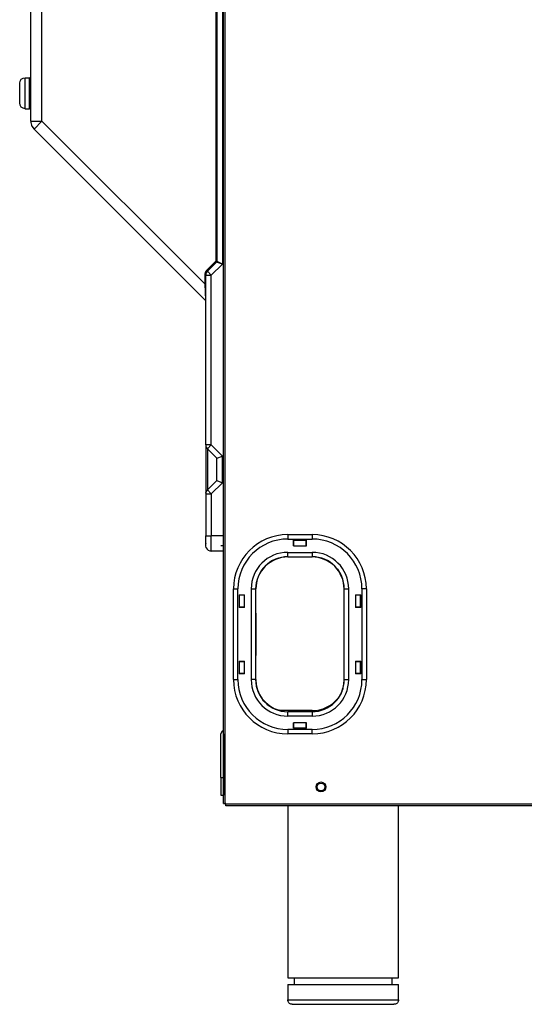
# Model space of a CAD drawing. Units: millimetres. Extents: x 15 to 1004, y -926 to 967.
# Drawn here: x 42 to 270, y 77 to 522 of the extents above; entities that cross this region are included whole.
import ezdxf

# ---------------------------------------------------------------- set-up
doc = ezdxf.new("R2010")
doc.units = ezdxf.units.MM
doc.layers.add('Moffat_Profiles', color=10, linetype='Continuous')

# ---------------------------------------------------------------- blocks, each defined once
blk = doc.blocks.new('660668_02__160', base_point=(3540.83, 6951.82))
at = {"color": 4, "linetype": 'Continuous'}
for p, q in [((3545.83, 7146.07), (3545.83, 7306.79)), ((3550.83, 7146.07), (3550.83, 7306.79)), ((3632.33, 7252.05), (3632.33, 7081.58)), ((3629.33, 7250.81), (3629.33, 7082.83)), ((3629.83, 7250.81), (3629.83, 7082.83)), ((3540.83, 7163.27), (3541.02, 7164.23)), ((3540.83, 7154.42), (3540.83, 7163.27)), ((3541.02, 7164.23), (3541.57, 7165.04)), ((3541.02, 7164.23), (3541.57, 7165.04)), ((3541.57, 7165.04), (3542.38, 7165.58)), ((3542.38, 7165.58), (3543.33, 7165.77)), ((3543.33, 7165.77), (3545.33, 7165.76)), ((3543.33, 7151.77), (3543.33, 7165.77)), ((3545.33, 7165.76), (3545.42, 7165.75)), ((3545.33, 7158.77), (3545.33, 7165.76)), ((3545.42, 7165.75), (3545.63, 7165.82)), ((3545.63, 7165.82), (3545.79, 7166.06)), ((3545.79, 7166.06), (3545.83, 7166.25)), ((3545.33, 7151.77), (3545.33, 7158.77)), ((3541.02, 7153.31), (3540.83, 7154.42)), ((3541.57, 7152.5), (3541.02, 7153.31)), ((3541.57, 7152.5), (3541.02, 7153.31)), ((3542.38, 7151.96), (3541.57, 7152.5)), ((3543.33, 7151.77), (3542.38, 7151.96)), ((3543.33, 7151.77), (3545.33, 7151.77)), ((3545.57, 7151.73), (3545.33, 7151.77)), ((3545.63, 7151.72), (3545.57, 7151.73)), ((3545.71, 7151.63), (3545.63, 7151.72)), ((3545.81, 7151.47), (3545.71, 7151.63)), ((3545.83, 7151.4), (3545.81, 7151.47)), ((3545.83, 7146.07), (3550.83, 7146.07)), ((3547.3, 7142.53), (3550.83, 7146.07)), ((3624.33, 7072.57), (3550.83, 7146.07)), ((3546.29, 7144.01), (3546.22, 7144.16)), ((3546.38, 7143.8), (3547.3, 7142.53)), ((3624.69, 7065.14), (3547.3, 7142.53)), ((3625.21, 7078.7), (3629.33, 7082.83)), ((3625.57, 7078.35), (3629.69, 7082.47)), ((3629.69, 7082.83), (3629.33, 7082.83)), ((3629.33, 7082.83), (3629.58, 7082.58)), ((3629.66, 7082.62), (3629.58, 7082.58)), ((3629.58, 7082.58), (3629.69, 7082.47)), ((3629.73, 7082.67), (3629.66, 7082.62)), ((3629.83, 7082.83), (3629.69, 7082.83)), ((3629.71, 7082.74), (3629.69, 7082.83)), ((3629.69, 7082.47), (3629.75, 7082.55)), ((3629.69, 7082.47), (3629.75, 7082.55)), ((3632.33, 7081.58), (3629.69, 7082.47)), ((3629.73, 7082.67), (3629.71, 7082.74)), ((3629.73, 7082.67), (3629.8, 7082.63)), ((3629.75, 7082.55), (3629.8, 7082.63)), ((3629.75, 7082.55), (3629.8, 7082.63)), ((3629.8, 7082.63), (3629.83, 7082.73)), ((3629.8, 7082.63), (3629.83, 7082.73)), ((3629.83, 7082.83), (3629.83, 7082.73)), ((3630.03, 7082.73), (3629.83, 7082.83)), ((3629.83, 7082.73), (3629.83, 7082.83)), ((3632.33, 7081.58), (3630.03, 7082.73)), ((3624.56, 7077.73), (3624.39, 7077.17)), ((3624.84, 7078.25), (3624.56, 7077.73)), ((3625.21, 7078.7), (3624.84, 7078.25)), ((3625.21, 7078.7), (3625.57, 7078.35)), ((3625.57, 7078.35), (3627.33, 7076.58)), ((3627.33, 7076.58), (3632.33, 7081.58)), ((3624.39, 7077.17), (3624.33, 7076.58)), ((3624.33, 7076.58), (3624.33, 7072.57)), ((3624.83, 7076.58), (3624.33, 7076.58)), ((3624.83, 7076.58), (3627.33, 7076.58)), ((3624.83, 6999.85), (3624.83, 7076.58)), ((3627.33, 6999.85), (3627.33, 7076.58)), ((3624.33, 7072.57), (3624.83, 7072.57)), ((3624.33, 7072.57), (3624.68, 7065.28)), ((3624.68, 7065.28), (3624.69, 7065.14)), ((3624.75, 7065.07), (3624.69, 7065.14)), ((3624.8, 7064.98), (3624.75, 7065.07)), ((3624.83, 7064.89), (3624.8, 7064.98)), ((3624.83, 7064.79), (3624.83, 7064.89)), ((3624.83, 6999.85), (3624.83, 6978.02)), ((3627.33, 6999.85), (3624.83, 6999.85)), ((3625.57, 6998.09), (3627.33, 6999.85)), ((3629.83, 6993.82), (3625.57, 6998.09)), ((3625.57, 6998.09), (3625.57, 6979.55)), ((3632.33, 6994.85), (3627.33, 6999.85)), ((3629.83, 6993.82), (3632.33, 6994.85)), ((3629.83, 6983.82), (3629.83, 6993.82)), ((3632.33, 6982.78), (3632.33, 6994.85)), ((3625.57, 6979.55), (3629.83, 6983.82)), ((3627.33, 6977.78), (3632.33, 6982.78)), ((3629.83, 6983.82), (3632.33, 6982.78)), ((3624.83, 6978.02), (3625.02, 6978.74)), ((3624.83, 6977.78), (3627.33, 6977.78)), ((3624.83, 6977.78), (3624.83, 6958.82)), ((3625.57, 6979.55), (3627.33, 6977.78)), ((3627.33, 6977.78), (3627.33, 6958.82)), ((3624.83, 6958.82), (3627.33, 6958.82)), ((3624.83, 6956.28), (3624.83, 6958.82)), ((3632.83, 6958.82), (3627.33, 6958.82)), ((3627.33, 6951.82), (3627.33, 6958.82)), ((3624.83, 6955.55), (3624.83, 6956.28)), ((3624.83, 6955.3), (3624.83, 6955.55)), ((3624.83, 6955.3), (3624.83, 6955.55)), ((3624.83, 6955.3), (3624.83, 6955.17)), ((3624.83, 6955.17), (3624.83, 6955.3)), ((3624.83, 6954.63), (3624.83, 6955.17)), ((3624.83, 6954.42), (3624.83, 6954.63)), ((3624.83, 6954.33), (3624.83, 6954.42)), ((3624.83, 6954.33), (3624.83, 6954.42)), ((3625.02, 6953.36), (3624.83, 6954.33)), ((3632.83, 6951.82), (3627.33, 6951.82))]:
    blk.add_line(p, q, dxfattribs=at)
for centre, radius, start, end in [((3550.83, 7146.07), 5, 179.9996, 206.9998), ((3627.33, 7076.58), 2.5, 135, 180), ((3627.33, 6999.85), 2.5, 180, 225), ((3627.33, 6977.78), 2.5, 135, 180), ((3627.33, 6954.32), 2.5, 202.5007, 269.9997)]:
    blk.add_arc(centre, radius, start, end, dxfattribs=at)
blk = doc.blocks.new('721712_00__162', base_point=(3632.83, 6836.82))
at = {"color": 4, "linetype": 'Continuous'}
for p, q in [((3632.83, 6837.92), (3632.83, 7607.22)), ((3633.63, 6837.92), (3633.63, 7607.22)), ((3685.96, 6887.69), (3684.56, 6885.47)), ((3658.83, 6879.82), (3657.7, 6879.95)), ((3672.83, 6879.82), (3658.83, 6879.82)), ((3632.83, 6837.92), (3633.63, 6837.92)), ((3633.93, 6837.92), (3633.63, 6837.92)), ((3633.93, 6837.92), (3633.93, 6837.62)), ((3633.93, 6836.82), (3633.93, 6837.62)), ((4146.73, 6837.62), (3633.93, 6837.62)), ((4146.73, 6836.82), (3633.93, 6836.82))]:
    blk.add_line(p, q, dxfattribs=at)
blk.add_circle((3676.83, 6845.32), 2.25, dxfattribs=at)
blk.add_arc((3672.83, 6894.82), 15, 270.0001, 321.4286, dxfattribs=at)
blk = doc.blocks.new('660291_00__174', base_point=(3647.32, 6922.62))
at = {"color": 4, "linetype": 'Continuous'}
for p, q in [((3647.45, 6936.62), (3647.56, 6936.62)), ((3647.69, 6937.62), (3647.61, 6937.62)), ((3647.74, 6937.62), (3647.69, 6937.62)), ((3647.32, 6923.12), (3647.43, 6923.12)), ((3647.33, 6922.62), (3647.43, 6922.62))]:
    blk.add_line(p, q, dxfattribs=at)
blk = doc.blocks.new('702601_00__175', base_point=(3631.63, 6841.64))
at = {"color": 4, "linetype": 'Continuous'}
for p, q in [((3632.83, 6954.22), (3631.63, 6954.22)), ((3632.83, 6954.22), (3632.83, 6956.37)), ((3631.63, 6849.64), (3631.63, 6869.25)), ((3632.83, 6870.78), (3632.62, 6870.73)), ((3632.83, 6869.25), (3632.83, 6849.64)), ((3631.63, 6849.64), (3632.83, 6849.64)), ((3631.63, 6849.64), (3631.63, 6841.64)), ((3632.83, 6849.64), (3632.83, 6841.64)), ((3631.63, 6841.64), (3632.83, 6841.64))]:
    blk.add_line(p, q, dxfattribs=at)
blk.add_arc((3633.23, 6869.25), 1.6, 112.4997, 179.9999, dxfattribs=at)
blk = doc.blocks.new('733204_00__176', base_point=(3650.01, 6943.12))
at = {"color": 4, "linetype": 'Continuous'}
for p, q in [((3650.58, 6943.96), (3650.87, 6944.13)), ((3651.28, 6944.57), (3651.13, 6944.57)), ((3651.33, 6944.62), (3651.18, 6944.62)), ((3652.32, 6945.63), (3652.18, 6945.63)), ((3652.18, 6945.63), (3652.32, 6945.63)), ((3655.04, 6947.62), (3655.04, 6947.5)), ((3678.42, 6948.19), (3678.42, 6948.08)), ((3650.11, 6943.12), (3650.01, 6943.18)), ((3650.31, 6943.4), (3650.17, 6943.4))]:
    blk.add_line(p, q, dxfattribs=at)
blk = doc.blocks.new('702756_00__197', base_point=(3675.08, 6838.32))
at = {"color": 4, "linetype": 'Continuous'}
for p, q in [((4146.83, 6841.82), (4146.83, 6839.92)), ((4146.73, 6838.53), (4147.23, 6838.32)), ((4156.33, 6839.52), (4147.23, 6839.52)), ((4147.23, 6838.32), (4156.33, 6838.32)), ((4156.33, 6838.32), (4156.33, 6839.52)), ((4156.33, 6839.52), (4159.83, 6839.52)), ((4156.33, 6838.32), (4159.83, 6838.32)), ((4159.83, 6838.32), (4159.83, 6839.52))]:
    blk.add_line(p, q, dxfattribs=at)
for centre in [(3676.83, 6845.32), (4101.83, 6845.32)]:
    blk.add_circle(centre, 1.75, dxfattribs=at)
blk.add_arc((4147.23, 6839.92), 0.4, 180, 270, dxfattribs=at)
blk = doc.blocks.new('661070_00_2_1__198', base_point=(3655.15, 6880.83))
at = {"color": 4, "linetype": 'Continuous'}
for p, q in [((3684.3, 6943.7), (3684.73, 6943.01)), ((3684.73, 6943.01), (3684.95, 6942.55)), ((3685.8, 6941.14), (3685.27, 6942.27)), ((3685.96, 6940.67), (3685.8, 6941.14)), ((3655.15, 6880.95), (3655.68, 6880.83))]:
    blk.add_line(p, q, dxfattribs=at)
blk = doc.blocks.new('661070_00_2__199', base_point=(3637.33, 6869.32))
at = {"color": 4, "linetype": 'Continuous'}
for p, q in [((3661.83, 6959.32), (3672.83, 6959.32)), ((3661.83, 6959.32), (3661.83, 6957.32)), ((3672.83, 6959.32), (3672.83, 6957.32)), ((3661.83, 6957.32), (3672.83, 6957.32)), ((3664.45, 6954.32), (3664.45, 6956.82)), ((3664.58, 6956.69), (3664.45, 6956.82)), ((3670.22, 6956.82), (3664.45, 6956.82)), ((3664.45, 6954.32), (3670.22, 6954.32)), ((3664.58, 6954.32), (3664.58, 6956.69)), ((3670.08, 6956.69), (3664.58, 6956.69)), ((3670.22, 6956.82), (3670.08, 6956.69)), ((3670.08, 6954.32), (3670.08, 6956.69)), ((3670.22, 6954.32), (3670.22, 6956.82)), ((3661.83, 6949.32), (3661.83, 6951.32)), ((3661.83, 6951.32), (3672.83, 6951.32)), ((3661.83, 6949.32), (3672.83, 6949.32)), ((3661.88, 6949.32), (3661.88, 6949.22)), ((3672.79, 6949.32), (3672.79, 6949.22)), ((3672.83, 6951.32), (3672.83, 6949.32)), ((3637.33, 6934.82), (3639.33, 6934.82)), ((3637.33, 6893.82), (3637.33, 6934.82)), ((3639.33, 6893.82), (3639.33, 6934.82)), ((3639.83, 6932.2), (3639.83, 6926.44)), ((3639.83, 6932.2), (3642.33, 6932.2)), ((3639.83, 6932.2), (3639.97, 6932.07)), ((3639.97, 6926.57), (3639.97, 6932.07)), ((3639.97, 6932.07), (3642.33, 6932.07)), ((3642.33, 6926.44), (3642.33, 6932.2)), ((3645.33, 6934.82), (3646.19, 6934.82)), ((3645.33, 6934.82), (3645.33, 6893.82)), ((3646.19, 6934.82), (3646.45, 6934.82)), ((3646.45, 6934.82), (3646.61, 6934.82)), ((3646.61, 6934.82), (3646.75, 6934.82)), ((3646.75, 6934.82), (3646.79, 6934.82)), ((3646.79, 6934.82), (3646.95, 6934.81)), ((3646.95, 6934.81), (3647, 6934.81)), ((3647, 6934.81), (3647.09, 6934.8)), ((3647.09, 6934.8), (3647.19, 6934.8)), ((3647.19, 6934.8), (3647.25, 6934.79)), ((3647.25, 6934.79), (3647.33, 6934.77)), ((3647.43, 6934.78), (3647.33, 6934.77)), ((3647.33, 6934.77), (3647.33, 6893.82)), ((3687.33, 6934.78), (3687.23, 6934.78)), ((3687.33, 6934.82), (3689.33, 6934.82)), ((3687.33, 6893.87), (3687.33, 6934.82)), ((3689.33, 6893.82), (3689.33, 6934.82)), ((3692.33, 6932.2), (3694.83, 6932.2)), ((3692.33, 6932.2), (3692.33, 6926.44)), ((3692.33, 6932.07), (3694.7, 6932.07)), ((3694.7, 6932.07), (3694.83, 6932.2)), ((3694.7, 6926.57), (3694.7, 6932.07)), ((3694.83, 6926.44), (3694.83, 6932.2)), ((3697.33, 6934.82), (3695.33, 6934.82)), ((3695.33, 6934.82), (3695.33, 6893.82)), ((3697.33, 6934.82), (3697.33, 6893.82)), ((3639.83, 6926.44), (3639.97, 6926.57)), ((3642.33, 6926.44), (3639.83, 6926.44)), ((3642.33, 6926.57), (3639.97, 6926.57)), ((3694.7, 6926.57), (3692.33, 6926.57)), ((3694.83, 6926.44), (3692.33, 6926.44)), ((3694.7, 6926.57), (3694.83, 6926.44)), ((3647.33, 6923.86), (3647.43, 6923.86)), ((3647.43, 6923.86), (3647.43, 6904.78)), ((3687.23, 6923.86), (3687.33, 6923.86)), ((3687.23, 6904.78), (3687.23, 6923.86)), ((3647.43, 6904.78), (3647.33, 6904.78)), ((3687.33, 6904.78), (3687.23, 6904.78)), ((3639.83, 6902.2), (3639.83, 6896.44)), ((3639.83, 6902.2), (3642.33, 6902.2)), ((3639.97, 6902.07), (3639.83, 6902.2)), ((3639.97, 6902.07), (3642.33, 6902.07)), ((3639.97, 6896.57), (3639.97, 6902.07)), ((3642.33, 6896.44), (3642.33, 6902.2)), ((3692.33, 6902.2), (3694.83, 6902.2)), ((3692.33, 6902.2), (3692.33, 6896.44)), ((3692.33, 6902.07), (3694.7, 6902.07)), ((3694.7, 6902.07), (3694.83, 6902.2)), ((3694.7, 6896.57), (3694.7, 6902.07)), ((3694.83, 6896.44), (3694.83, 6902.2)), ((3639.83, 6896.44), (3639.97, 6896.57)), ((3642.33, 6896.44), (3639.83, 6896.44)), ((3642.33, 6896.57), (3639.97, 6896.57)), ((3694.7, 6896.57), (3692.33, 6896.57)), ((3694.83, 6896.44), (3692.33, 6896.44)), ((3694.7, 6896.57), (3694.83, 6896.44)), ((3637.33, 6893.82), (3639.33, 6893.82)), ((3647.33, 6893.82), (3645.33, 6893.82)), ((3647.33, 6893.86), (3647.43, 6893.86)), ((3687.23, 6893.86), (3687.33, 6893.87)), ((3687.33, 6893.87), (3687.4, 6893.85)), ((3687.4, 6893.85), (3687.48, 6893.84)), ((3687.48, 6893.84), (3687.58, 6893.83)), ((3687.58, 6893.83), (3687.67, 6893.83)), ((3687.67, 6893.83), (3687.72, 6893.83)), ((3687.72, 6893.83), (3687.88, 6893.82)), ((3687.88, 6893.82), (3688.06, 6893.82)), ((3688.06, 6893.82), (3688.26, 6893.81)), ((3688.26, 6893.81), (3689.21, 6893.82)), ((3689.21, 6893.82), (3689.33, 6893.82)), ((3695.33, 6893.82), (3697.33, 6893.82)), ((3686.04, 6888.08), (3685.28, 6886.6)), ((3684.87, 6885.96), (3684.43, 6885.34)), ((3658.31, 6879.88), (3657.95, 6879.95)), ((3672.83, 6879.32), (3661.83, 6879.32)), ((3661.83, 6877.32), (3661.83, 6879.32)), ((3672.83, 6879.32), (3672.83, 6877.32)), ((3672.83, 6877.32), (3661.83, 6877.32)), ((3664.45, 6871.82), (3664.45, 6874.32)), ((3670.22, 6874.32), (3664.45, 6874.32)), ((3664.58, 6871.95), (3664.58, 6874.32)), ((3670.08, 6871.95), (3670.08, 6874.32)), ((3670.22, 6871.82), (3670.22, 6874.32)), ((3661.83, 6871.32), (3661.83, 6869.32)), ((3672.83, 6871.32), (3661.83, 6871.32)), ((3672.83, 6869.32), (3661.83, 6869.32)), ((3664.45, 6871.82), (3664.58, 6871.95)), ((3664.45, 6871.82), (3670.22, 6871.82)), ((3670.08, 6871.95), (3664.58, 6871.95)), ((3670.08, 6871.95), (3670.22, 6871.82)), ((3672.83, 6869.32), (3672.83, 6871.32))]:
    blk.add_line(p, q, dxfattribs=at)
for centre, radius, start, end in [((3661.83, 6934.82), 24.5, 90, 180), ((3672.83, 6934.82), 24.5, 0, 90), ((3661.83, 6934.82), 22.5, 90, 180), ((3672.83, 6934.82), 22.5, 0, 90), ((3661.83, 6934.82), 16.5, 90, 180), ((3661.83, 6934.82), 14.5, 89.9998, 180.2071), ((3661.83, 6934.82), 14.4, 89.8255, 180.1741), ((3672.83, 6934.82), 14.4, 359.8259, 90.1745), ((3672.83, 6934.82), 16.5, 0, 90), ((3672.83, 6934.82), 14.5, 0, 90), ((3661.83, 6893.82), 24.5, 180, 270), ((3661.83, 6893.82), 22.5, 180, 270), ((3661.83, 6893.82), 16.5, 180, 270), ((3661.83, 6893.82), 14.5, 180, 270), ((3661.83, 6893.82), 14.4, 179.8259, 254.3479), ((3672.83, 6893.82), 14.5, 269.9998, 0.2071), ((3672.83, 6893.82), 24.5, 270, 0), ((3672.83, 6893.82), 22.5, 270, 0), ((3672.83, 6893.82), 16.5, 270, 0), ((3672.83, 6893.82), 14.4, 336.5218, 0.1741)]:
    blk.add_arc(centre, radius, start, end, dxfattribs=at)
blk = doc.blocks.new('660224_00__200', base_point=(3685.52, 6886.97))
at = {"color": 4, "linetype": 'Continuous'}
for p, q in [((3685.52, 6886.97), (3685.52, 6887.08)), ((3686, 6888), (3686, 6887.77)), ((3686.17, 6888.44), (3686.17, 6888.21)), ((3686.17, 6888.21), (3686.17, 6888.13))]:
    blk.add_line(p, q, dxfattribs=at)
blk = doc.blocks.new('651206_02_AFC80', base_point=(3776.7, 6906.9))
at = {"color": 4, "linetype": 'Continuous'}
for p, q in [((3776.95, 6906.99), (3776.7, 6906.9)), ((3777.03, 6907.02), (3776.95, 6906.99)), ((3777.93, 6907.37), (3777.03, 6907.02)), ((3778.39, 6907.56), (3777.93, 6907.37))]:
    blk.add_line(p, q, dxfattribs=at)
blk = doc.blocks.new('660956_00_1__201', base_point=(3687.22, 6893.6))
at = {"color": 4, "linetype": 'Continuous'}
for p, q in [((3687.23, 6920.04), (3687.33, 6920.04)), ((3687.32, 6893.6), (3687.22, 6893.6))]:
    blk.add_line(p, q, dxfattribs=at)
blk = doc.blocks.new('793199_08_AFC80__202', base_point=(3687.22, 6893.6))
for name, p in [('660956_00_1__201', (3687.22, 6893.6)), ('651206_02_AFC80', (3776.7, 6906.9))]:
    blk.add_blockref(name, p)
blk = doc.blocks.new('660535_00__203', base_point=(3686.63, 6889.43))
at = {"color": 4, "linetype": 'Continuous'}
for p, q in [((3687.2, 6893.32), (3687.3, 6893.32)), ((3686.63, 6889.75), (3686.63, 6889.43))]:
    blk.add_line(p, q, dxfattribs=at)
blk = doc.blocks.new('651469_00_1_1__204', base_point=(3661.83, 6747.12))
at = {"color": 4, "linetype": 'Continuous'}
for p, q in [((3661.83, 6836.82), (3661.83, 6759.12)), ((3711.83, 6759.12), (3711.83, 6836.82)), ((3661.83, 6759.12), (3684.38, 6759.12)), ((3664.83, 6756.12), (3664.83, 6759.12)), ((3684.38, 6759.12), (3711.83, 6759.12)), ((3708.83, 6759.12), (3708.83, 6756.12)), ((3661.83, 6756.12), (3661.83, 6749.12)), ((3661.83, 6756.12), (3684.38, 6756.12)), ((3684.38, 6756.12), (3711.83, 6756.12)), ((3711.83, 6749.12), (3711.83, 6756.12)), ((3661.85, 6748.85), (3661.83, 6749.12)), ((3661.83, 6749.12), (3684.38, 6749.12)), ((3662, 6748.32), (3661.85, 6748.85)), ((3684.38, 6749.12), (3711.83, 6749.12)), ((3711.82, 6748.85), (3711.67, 6748.32)), ((3711.83, 6749.12), (3711.82, 6748.85)), ((3662.28, 6747.86), (3662, 6748.32)), ((3662.68, 6747.49), (3662.28, 6747.86)), ((3663.16, 6747.23), (3662.68, 6747.49)), ((3663.7, 6747.12), (3663.16, 6747.23)), ((3663.83, 6747.12), (3663.7, 6747.12)), ((3663.83, 6747.12), (3684.58, 6747.12)), ((3684.58, 6747.12), (3709.72, 6747.12)), ((3709.97, 6747.12), (3709.72, 6747.12)), ((3710.5, 6747.23), (3709.97, 6747.12)), ((3710.99, 6747.49), (3710.5, 6747.23)), ((3711.39, 6747.86), (3710.99, 6747.49)), ((3711.67, 6748.32), (3711.39, 6747.86))]:
    blk.add_line(p, q, dxfattribs=at)
blk = doc.blocks.new('AFC-80__205', base_point=(3540.83, 6747.12))
for name, p in [('660668_02__160', (3540.83, 6951.82)), ('721712_00__162', (3632.83, 6836.82)), ('661070_00_2__199', (3637.33, 6869.32)), ('702601_00__175', (3631.63, 6841.64)), ('733204_00__176', (3650.01, 6943.12)), ('661070_00_2_1__198', (3655.15, 6880.83)), ('660291_00__174', (3647.32, 6922.62)), ('793199_08_AFC80__202', (3687.22, 6893.6)), ('660535_00__203', (3686.63, 6889.43)), ('660224_00__200', (3685.52, 6886.97)), ('702756_00__197', (3675.08, 6838.32)), ('651469_00_1_1__204', (3661.83, 6747.12))]:
    blk.add_blockref(name, p)
blk = doc.blocks.new('A_Sinistra1', base_point=(3807.9, 7236.82))
blk.add_blockref('AFC-80__205', (3540.83, 6747.12))

msp = doc.modelspace()

# ---------------------------------------------------------------- block references
at = {"layer": 'Moffat_Profiles'}
msp.add_blockref('A_Sinistra1', (308.86, 567.15), dxfattribs=at)

doc.saveas('drawing.dxf')
